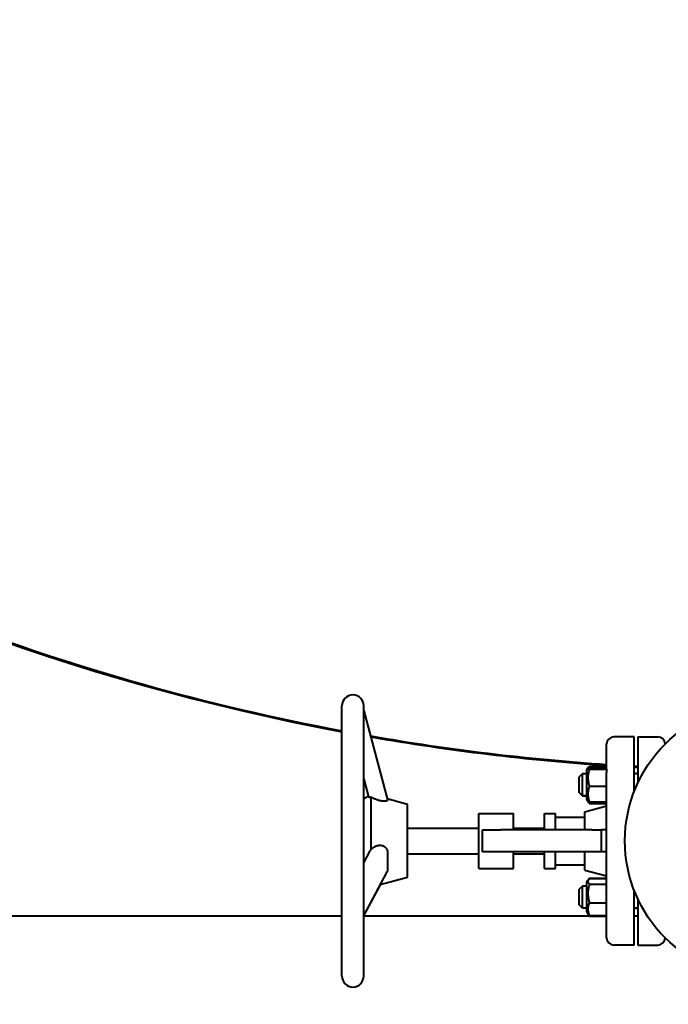
# Model space of a CAD drawing. Units: millimetres. Extents: x -494 to 8814, y -4108 to 3660.
# Drawn here: x 7014 to 7369, y -3700 to -3161 of the extents above; entities that cross this region are included whole.
import ezdxf

# ---------------------------------------------------------------- set-up
doc = ezdxf.new("R2010")
doc.units = ezdxf.units.MM
doc.linetypes.add('K5LT_BASIC', pattern=[0])
doc.linetypes.add('K5LT_THIN', pattern=[0])
doc.layers.add('Системный слой', color=7, linetype='Continuous')
doc.styles.add('KDIMTEXTSTYLE', font='GOST_AU.SHX', dxfattribs={"width": 0.96, "oblique": 15, "height": 5})
doc.dimstyles.new('KDIMSTYLE (1.00)', dxfattribs={"dimtxt": 5, "dimasz": 1, "dimexe": 2, "dimexo": 0, "dimgap": 1, "dimtad": 1, "dimtxsty": 'KDIMTEXTSTYLE', "dimsah": 1, "dimcen": 0, "dimdle": 1, "dimadec": 0, "dimazin": 0, "dimtfac": 0.667, "dimtmove": 0, "dimatfit": 3, "dimfxl": 1, "dimtvp": 1, "dimtolj": 1, "dimtzin": 0, "dimarcsym": 0})

# ---------------------------------------------------------------- blocks, each defined once
blk = doc.blocks.new('KDIMARROW_01')
at = {"layer": 'Системный слой'}
blk.add_hatch(color=0, dxfattribs=at).paths.add_polyline_path([(-5, -0.66), (0, 0), (-5, 0.66), (-4.5, 0)])
at = {"layer": 'Системный слой', "color": 0, "linetype": 'K5LT_THIN', "lineweight": 20}
for p, q in [((-4.5, 0), (-5, 0.66)), ((-5, 0.66), (0, 0)), ((0, 0), (-5, -0.66)), ((-5, -0.66), (-4.5, 0)), ((0, 0), (-1, 0))]:
    blk.add_line(p, q, dxfattribs=at)

msp = doc.modelspace()

# ---------------------------------------------------------------- linework, layer by layer
at = {"layer": 'Системный слой', "color": 150, "linetype": 'K5LT_BASIC', "lineweight": 40, "true_color": 0x0080ff}
for p, q in [((7190.698, -3684.809), (7190.698, -3536.809)), ((7202.698, -3684.809), (7202.698, -3536.809)), ((7202.698, -3539.559), (7215.712, -3588.362)), ((7335.698, -3571.363), (7335.698, -3557.809)), ((7350.698, -3553.809), (7339.698, -3553.809)), ((7350.698, -3583.883), (7350.698, -3553.809)), ((7352.698, -3553.809), (7352.698, -3579.17)), ((7352.698, -3553.809), (7363.698, -3553.809)), ((7326.221, -3569.773), (7335.698, -3569.773)), ((7322.448, -3574.029), (7320.698, -3575.779)), ((7324.898, -3574.029), (7322.448, -3574.029)), ((7322.448, -3586.029), (7322.448, -3574.029)), ((7324.898, -3571.929), (7325.433, -3571.002)), ((7324.898, -3573.348), (7324.898, -3571.929)), ((7324.898, -3588.129), (7324.898, -3573.348)), ((7325.496, -3570.934), (7325.834, -3570.348)), ((7326.221, -3570.654), (7335.698, -3570.654)), ((7326.221, -3571.458), (7335.698, -3571.458)), ((7335.698, -3571.363), (7335.698, -3571.458)), ((7335.698, -3571.458), (7335.698, -3573.399)), ((7335.698, -3610.809), (7335.698, -3573.399)), ((7352.698, -3574.029), (7350.698, -3574.029)), ((7351.698, -3574.029), (7351.698, -3573.809)), ((7352.698, -3573.809), (7351.698, -3573.809)), ((7202.698, -3577.059), (7205.255, -3586.65)), ((7320.698, -3584.279), (7320.698, -3575.779)), ((7322.448, -3586.029), (7320.698, -3584.279)), ((7320.698, -3584.279), (7320.698, -3584.32)), ((7320.698, -3584.32), (7322.448, -3586.07)), ((7326.221, -3580.832), (7335.698, -3580.832)), ((7202.698, -3587.615), (7205.137, -3586.206)), ((7206.527, -3586.717), (7206.527, -3615.636)), ((7226.698, -3590.809), (7215.569, -3587.827)), ((7226.698, -3630.809), (7226.698, -3590.809)), ((7324.898, -3586.029), (7322.448, -3586.029)), ((7322.448, -3586.029), (7322.448, -3586.07)), ((7322.448, -3586.07), (7324.898, -3586.07)), ((7324.898, -3588.17), (7324.898, -3588.129)), ((7324.898, -3588.129), (7325.433, -3589.056)), ((7324.898, -3588.17), (7325.834, -3589.792)), ((7326.221, -3589.404), (7335.698, -3589.404)), ((7326.221, -3590.367), (7335.698, -3590.367)), ((7265.698, -3610.809), (7265.698, -3595.809)), ((7265.698, -3595.809), (7284.698, -3595.809)), ((7284.698, -3604.809), (7284.698, -3595.809)), ((7301.698, -3595.809), (7307.698, -3595.809)), ((7301.698, -3604.809), (7301.698, -3595.809)), ((7307.698, -3604.809), (7307.698, -3595.809)), ((7323.698, -3594.828), (7335.698, -3591.612)), ((7323.698, -3604.809), (7323.698, -3594.828)), ((7307.698, -3597.809), (7323.698, -3597.809)), ((7226.698, -3603.809), (7265.698, -3603.809)), ((7267.698, -3604.809), (7277.698, -3604.809)), ((7267.698, -3616.809), (7267.698, -3604.809)), ((7327.698, -3604.809), (7277.698, -3604.809)), ((7284.698, -3603.809), (7301.698, -3603.809)), ((7327.698, -3604.809), (7332.698, -3604.809)), ((7332.698, -3604.809), (7332.698, -3616.809)), ((7335.698, -3604.809), (7332.698, -3604.809)), ((7265.698, -3625.809), (7265.698, -3610.809)), ((7335.698, -3663.809), (7335.698, -3610.809)), ((7205.776, -3616.632), (7202.698, -3622.403)), ((7226.698, -3617.809), (7265.698, -3617.809)), ((7277.698, -3616.809), (7267.698, -3616.809)), ((7327.698, -3616.809), (7277.698, -3616.809)), ((7284.698, -3625.809), (7284.698, -3616.809)), ((7284.698, -3617.809), (7301.698, -3617.809)), ((7301.698, -3625.809), (7301.698, -3616.809)), ((7307.698, -3625.809), (7307.698, -3616.809)), ((7323.698, -3626.789), (7323.698, -3616.809)), ((7332.698, -3616.809), (7327.698, -3616.809)), ((7335.698, -3616.809), (7332.698, -3616.809)), ((7215.371, -3627.735), (7202.698, -3651.497)), ((7265.698, -3625.809), (7284.698, -3625.809)), ((7301.698, -3625.809), (7307.698, -3625.809)), ((7307.698, -3623.809), (7323.698, -3623.809)), ((7323.698, -3626.789), (7335.698, -3630.005)), ((7226.698, -3630.809), (7211.569, -3634.862)), ((7324.898, -3633.447), (7325.663, -3632.121)), ((7324.898, -3649.448), (7324.898, -3633.447)), ((7325.848, -3631.842), (7326.109, -3631.39)), ((7326.221, -3631.202), (7335.698, -3631.202)), ((7326.221, -3631.409), (7335.698, -3631.409)), ((7326.221, -3634.497), (7335.698, -3634.497)), ((7211.57, -3634.862), (7202.698, -3651.498)), ((7322.448, -3635.547), (7320.698, -3637.297)), ((7320.698, -3645.797), (7320.698, -3637.297)), ((7324.898, -3635.547), (7322.448, -3635.547)), ((7322.448, -3647.547), (7322.448, -3635.547)), ((7350.698, -3667.809), (7350.698, -3637.734)), ((7326.221, -3644.635), (7335.698, -3644.635)), ((7352.698, -3642.447), (7352.698, -3667.809)), ((7322.448, -3647.547), (7320.698, -3645.797)), ((7320.698, -3645.838), (7320.698, -3645.797)), ((7322.448, -3647.588), (7320.698, -3645.838)), ((7322.448, -3647.588), (7322.448, -3647.547)), ((7324.898, -3647.547), (7322.448, -3647.547)), ((7324.898, -3647.588), (7322.448, -3647.588)), ((7324.898, -3649.647), (7324.898, -3649.448)), ((7324.898, -3649.688), (7324.898, -3649.647)), ((7324.898, -3649.647), (7325.663, -3650.973)), ((7324.898, -3649.688), (7326.109, -3651.787)), ((7352.698, -3647.547), (7350.698, -3647.547)), ((7351.698, -3647.588), (7350.698, -3647.588)), ((7351.698, -3647.809), (7351.698, -3647.547)), ((7352.698, -3647.809), (7351.698, -3647.809)), ((6600.698, -3651.809), (7190.698, -3651.809)), ((7202.698, -3651.809), (7326.122, -3651.809)), ((7326.221, -3651.684), (7335.698, -3651.684)), ((7326.221, -3651.975), (7335.698, -3651.975)), ((7350.698, -3651.809), (7352.698, -3651.809)), ((7350.698, -3667.809), (7339.698, -3667.809)), ((7352.698, -3667.809), (7363.698, -3667.809))]:
    msp.add_line(p, q, dxfattribs=at)
msp.add_circle((7420.698, -3610.809), 75, dxfattribs=at)
for centre, radius, start, end in [((7420.698, -2321.809), 1250.5, 272.904994, 180), ((7420.698, -2321.809), 1250.5, 180, 259.401453), ((7420.698, -2321.809), 1250, 249.145255, 259.397164), ((7196.698, -3536.809), 6, 90, 180), ((7196.698, -3536.809), 6, 0, 90), ((7420.698, -2321.809), 1250, 260.126731, 266.100878), ((7420.698, -2321.809), 1250.5, 260.137318, 266.10244), ((7339.698, -3557.809), 4, 90, 180), ((7363.698, -3557.809), 4, 0.93771, 90), ((7420.698, -2321.809), 1250, 266.789757, 266.88157), ((7420.698, -2321.809), 1250.5, 266.791042, 266.882818), ((7339.698, -3663.809), 4, 180, 270), ((7363.698, -3663.809), 4, 270, 359.06229), ((7196.698, -3684.809), 6, 180, 270), ((7196.698, -3684.809), 6, 270, 0)]:
    msp.add_arc(centre, radius, start, end, dxfattribs=at)
for points in [[(7326.221, -3569.773), (7326.064, -3570.106), (7325.924, -3570.442), (7325.807, -3570.781)], [(7325.543, -3589.156), (7325.614, -3589.37), (7325.713, -3589.582), (7325.834, -3589.792)], [(7206.527, -3615.636), (7206.427, -3615.732), (7206.237, -3615.934), (7205.987, -3616.266), (7205.842, -3616.507), (7205.776, -3616.632)], [(7326.221, -3631.202), (7326.136, -3631.359), (7326.055, -3631.517), (7325.98, -3631.675)], [(7326.109, -3631.39), (7326.146, -3631.327), (7326.183, -3631.264), (7326.221, -3631.202)], [(7325.801, -3651.186), (7325.891, -3651.388), (7325.995, -3651.588), (7326.109, -3651.787)], [(7326.109, -3651.787), (7326.146, -3651.85), (7326.183, -3651.912), (7326.221, -3651.975)]]:
    msp.add_open_spline(points, degree=3, dxfattribs=at)
for points, knots in [([(7325.834, -3570.348), (7325.863, -3570.298), (7325.98, -3570.105), (7326.114, -3569.914), (7326.221, -3569.773)], [0, 0, 0, 0, 1.3026654, 5, 5, 5, 5]), ([(7326.221, -3571.458), (7326.089, -3571.872), (7325.892, -3572.555), (7325.694, -3573.432), (7325.579, -3574.082), (7325.499, -3574.664), (7325.443, -3575.267), (7325.415, -3575.885), (7325.417, -3576.511), (7325.451, -3577.141), (7325.515, -3577.769), (7325.624, -3578.499), (7325.834, -3579.526), (7326.062, -3580.335), (7326.221, -3580.832)], [0, 0, 0, 0, 2.042963, 3.3340455, 4.2253385, 5.1522352, 6.1070148, 7.0863335, 8.0769654, 9.0697927, 10.0667319, 11.0604983, 12.545878, 15, 15, 15, 15]), ([(7325.433, -3571.002), (7325.422, -3571.021), (7325.411, -3571.061), (7325.433, -3571.119), (7325.49, -3571.176), (7325.581, -3571.235), (7325.786, -3571.33), (7326.024, -3571.405), (7326.221, -3571.458)], [0, 0, 0, 0, 1.1179466, 2.3483877, 3.3689194, 4.5158503, 5.7764238, 9, 9, 9, 9]), ([(7326.221, -3570.654), (7326.067, -3570.695), (7325.81, -3570.773), (7325.579, -3570.874), (7325.473, -3570.948), (7325.442, -3570.986), (7325.433, -3571.002)], [0, 0, 0, 0, 2.5461028, 4.7515911, 6.0944553, 7, 7, 7, 7]), ([(7326.221, -3580.832), (7326.061, -3581.29), (7325.868, -3581.915), (7325.679, -3582.718), (7325.579, -3583.232), (7325.499, -3583.764), (7325.443, -3584.316), (7325.415, -3584.88), (7325.417, -3585.453), (7325.451, -3586.028), (7325.515, -3586.603), (7325.624, -3587.27), (7325.834, -3588.209), (7326.062, -3588.949), (7326.221, -3589.404)], [0, 0, 0, 0, 2.4668537, 3.3340455, 4.2253385, 5.1522352, 6.1070148, 7.0863335, 8.0769654, 9.0697927, 10.0667319, 11.0604983, 12.545878, 15, 15, 15, 15]), ([(7205.137, -3586.206), (7205.14, -3586.216), (7205.144, -3586.233), (7205.154, -3586.27), (7205.159, -3586.288), (7205.164, -3586.308), (7205.17, -3586.329), (7205.176, -3586.354), (7205.183, -3586.38), (7205.191, -3586.407), (7205.198, -3586.434), (7205.205, -3586.463), (7205.213, -3586.491), (7205.221, -3586.521), (7205.229, -3586.55), (7205.236, -3586.577), (7205.24, -3586.594), (7205.244, -3586.608), (7205.247, -3586.618), (7205.253, -3586.632), (7205.262, -3586.649), (7205.277, -3586.67), (7205.297, -3586.692), (7205.326, -3586.714), (7205.364, -3586.736), (7205.415, -3586.757), (7205.475, -3586.775), (7205.542, -3586.789), (7205.613, -3586.798), (7205.695, -3586.804), (7205.786, -3586.806), (7205.888, -3586.804), (7205.991, -3586.797), (7206.094, -3586.787), (7206.196, -3586.774), (7206.301, -3586.759), (7206.412, -3586.74), (7206.488, -3586.725), (7206.527, -3586.717)], [0, 0, 0, 0, 6.602853, 8.0765048, 9.4061196, 10.5733504, 11.8388212, 13.180487, 14.4637803, 15.5401846, 16.5246409, 17.5078982, 18.4663138, 19.2957328, 20.3403958, 21.2022591, 21.876791, 22.1150536, 22.3773904, 22.729538, 23.2752665, 23.9522471, 24.7368479, 25.5158917, 26.4441809, 27.5117522, 28.6115779, 29.5713046, 30.541373, 31.4868301, 32.5911343, 33.6185454, 34.659392, 35.5714384, 36.4089151, 37.2915935, 38.1503823, 39, 39, 39, 39]), ([(7215.712, -3588.362), (7215.714, -3588.378), (7215.718, -3588.409), (7215.719, -3588.454), (7215.714, -3588.491), (7215.703, -3588.525), (7215.688, -3588.557), (7215.668, -3588.59), (7215.643, -3588.623), (7215.611, -3588.656), (7215.573, -3588.69), (7215.526, -3588.726), (7215.471, -3588.762), (7215.407, -3588.797), (7215.332, -3588.834), (7215.243, -3588.87), (7215.145, -3588.904), (7215.041, -3588.936), (7214.931, -3588.964), (7214.807, -3588.991), (7214.663, -3589.016), (7214.494, -3589.04), (7214.306, -3589.058), (7214.108, -3589.071), (7213.909, -3589.077), (7213.711, -3589.076), (7213.514, -3589.071), (7213.326, -3589.061), (7213.143, -3589.047), (7212.967, -3589.03), (7212.78, -3589.009), (7212.571, -3588.982), (7212.322, -3588.944), (7212.026, -3588.891), (7211.681, -3588.821), (7211.308, -3588.733), (7210.917, -3588.629), (7210.51, -3588.508), (7210.067, -3588.363), (7209.608, -3588.198), (7209.169, -3588.026), (7208.796, -3587.87), (7208.475, -3587.729), (7208.151, -3587.581), (7207.794, -3587.409), (7207.407, -3587.212), (7207.056, -3587.023), (7206.763, -3586.857), (7206.6, -3586.761), (7206.527, -3586.717)], [0, 0, 0, 0, 0.8732582, 1.6352974, 2.2861177, 2.82579, 3.4105816, 4.012374, 4.6243569, 5.2014818, 5.8818076, 6.5663746, 7.2853113, 7.9809485, 8.7684221, 9.6176038, 10.4556986, 11.2423577, 12.0211967, 12.8127393, 13.7090216, 14.7100714, 15.7715491, 16.8049412, 17.7635157, 18.6916122, 19.5786935, 20.4226351, 21.1959803, 21.9366562, 22.6680407, 23.5224055, 24.4997505, 25.70003, 27.0788789, 28.61142, 30.1224749, 31.7270654, 33.4749844, 35.488137, 37.3913063, 39.0089163, 40.2969336, 41.6535107, 43.4064313, 45.2765782, 47.2648168, 48.7531893, 50, 50, 50, 50]), ([(7215.569, -3587.827), (7215.572, -3587.827), (7215.58, -3587.856), (7215.608, -3587.971), (7215.656, -3588.138), (7215.693, -3588.28), (7215.712, -3588.362)], [0, 0, 0, 0, 2.0623773, 3.8297965, 5.385352, 7, 7, 7, 7]), ([(7326.221, -3589.404), (7326.067, -3589.362), (7325.81, -3589.285), (7325.579, -3589.184), (7325.473, -3589.109), (7325.442, -3589.071), (7325.433, -3589.056)], [0, 0, 0, 0, 2.5461028, 4.7515911, 6.0944553, 7, 7, 7, 7]), ([(7325.834, -3589.792), (7325.863, -3589.843), (7325.98, -3590.036), (7326.114, -3590.227), (7326.221, -3590.367)], [0, 0, 0, 0, 1.3026654, 5, 5, 5, 5]), ([(7206.527, -3615.636), (7206.644, -3615.504), (7206.871, -3615.263), (7207.218, -3614.937), (7207.548, -3614.662), (7207.87, -3614.423), (7208.174, -3614.218), (7208.485, -3614.03), (7208.801, -3613.859), (7209.121, -3613.704), (7209.422, -3613.577), (7209.701, -3613.472), (7209.966, -3613.386), (7210.246, -3613.308), (7210.545, -3613.24), (7210.866, -3613.187), (7211.182, -3613.154), (7211.502, -3613.141), (7211.839, -3613.148), (7212.208, -3613.184), (7212.566, -3613.248), (7212.885, -3613.333), (7213.162, -3613.427), (7213.4, -3613.527), (7213.608, -3613.629), (7213.787, -3613.731), (7213.955, -3613.837), (7214.117, -3613.952), (7214.283, -3614.084), (7214.452, -3614.235), (7214.635, -3614.419), (7214.826, -3614.642), (7215.02, -3614.908), (7215.186, -3615.18), (7215.32, -3615.442), (7215.421, -3615.675), (7215.501, -3615.892), (7215.564, -3616.095), (7215.616, -3616.295), (7215.657, -3616.486), (7215.691, -3616.686), (7215.719, -3616.91), (7215.736, -3617.164), (7215.74, -3617.421), (7215.733, -3617.592), (7215.728, -3617.672)], [0, 0, 0, 0, 1.8395664, 3.4868028, 5.0523796, 6.409666, 7.750992, 8.9595566, 10.28362, 11.5710007, 12.7852919, 13.8124651, 14.8047019, 15.7939068, 16.9373536, 18.1268506, 19.3213352, 20.3695803, 21.621627, 22.9981212, 24.3941023, 25.5828102, 26.6218098, 27.6024144, 28.4269651, 29.1686802, 29.8597868, 30.5828547, 31.346757, 32.1754543, 33.0689466, 34.1992522, 35.4009637, 36.6516955, 37.6869836, 38.6160476, 39.4197509, 40.2122014, 40.9571609, 41.6713664, 42.3466716, 43.1934547, 44.1408613, 45.134423, 46, 46, 46, 46]), ([(7215.728, -3617.672), (7215.714, -3617.885), (7215.688, -3618.304), (7215.657, -3618.904), (7215.634, -3619.402), (7215.619, -3619.769), (7215.61, -3620.023), (7215.603, -3620.223), (7215.596, -3620.455), (7215.587, -3620.806), (7215.577, -3621.278), (7215.57, -3621.828), (7215.568, -3622.394), (7215.572, -3622.965), (7215.581, -3623.519), (7215.595, -3624.017), (7215.609, -3624.425), (7215.627, -3624.802), (7215.649, -3625.183), (7215.673, -3625.555), (7215.691, -3625.821), (7215.701, -3625.979), (7215.706, -3626.06), (7215.711, -3626.13), (7215.716, -3626.203), (7215.72, -3626.277), (7215.722, -3626.369), (7215.721, -3626.453), (7215.716, -3626.527), (7215.712, -3626.573), (7215.709, -3626.618), (7215.704, -3626.673), (7215.695, -3626.751), (7215.679, -3626.857), (7215.653, -3626.989), (7215.618, -3627.127), (7215.576, -3627.262), (7215.529, -3627.392), (7215.477, -3627.519), (7215.424, -3627.633), (7215.388, -3627.703), (7215.371, -3627.735)], [0, 0, 0, 0, 2.5282355, 4.7726681, 6.5452068, 7.9176884, 8.7951607, 9.3804949, 10.1854027, 11.4594789, 13.4187834, 15.6746028, 17.9472998, 20.2288083, 22.6999787, 24.9186158, 26.6151331, 28.0190793, 29.915391, 31.7414241, 33.1250279, 33.6294495, 33.9606469, 34.2645446, 34.6252129, 34.9874252, 35.3166984, 35.9461497, 36.1846425, 36.3729223, 36.5900521, 36.8268227, 37.1621749, 37.707724, 38.3471574, 39.0630139, 39.6746478, 40.3060342, 40.9482989, 41.5186944, 42, 42, 42, 42]), ([(7325.663, -3632.121), (7325.606, -3632.22), (7325.525, -3632.387), (7325.455, -3632.612), (7325.422, -3632.8), (7325.413, -3632.987), (7325.432, -3633.186), (7325.481, -3633.391), (7325.571, -3633.622), (7325.775, -3633.994), (7326.022, -3634.292), (7326.221, -3634.497)], [0, 0, 0, 0, 1.5052334, 2.5169013, 3.3830055, 4.3248001, 5.3212844, 6.3570578, 7.4128537, 8.7977597, 12, 12, 12, 12]), ([(7326.221, -3634.497), (7326.089, -3634.945), (7325.892, -3635.684), (7325.694, -3636.632), (7325.579, -3637.335), (7325.499, -3637.965), (7325.443, -3638.617), (7325.415, -3639.285), (7325.417, -3639.962), (7325.451, -3640.643), (7325.515, -3641.323), (7325.624, -3642.111), (7325.834, -3643.222), (7326.062, -3644.097), (7326.221, -3644.635)], [0, 0, 0, 0, 2.042963, 3.3340455, 4.2253385, 5.1522352, 6.1070148, 7.0863335, 8.0769654, 9.0697927, 10.0667319, 11.0604983, 12.545878, 15, 15, 15, 15]), ([(7326.221, -3631.409), (7326.091, -3631.544), (7325.884, -3631.779), (7325.722, -3632.018), (7325.663, -3632.121)], [0, 0, 0, 0, 2.8633723, 5, 5, 5, 5]), ([(7326.221, -3644.635), (7326.061, -3645.011), (7325.868, -3645.525), (7325.679, -3646.186), (7325.579, -3646.608), (7325.499, -3647.046), (7325.443, -3647.5), (7325.415, -3647.964), (7325.417, -3648.435), (7325.451, -3648.908), (7325.515, -3649.381), (7325.624, -3649.93), (7325.834, -3650.702), (7326.062, -3651.31), (7326.221, -3651.684)], [0, 0, 0, 0, 2.4668537, 3.3340455, 4.2253385, 5.1522352, 6.1070148, 7.0863335, 8.0769654, 9.0697927, 10.0667319, 11.0604983, 12.545878, 15, 15, 15, 15]), ([(7326.221, -3651.684), (7326.091, -3651.55), (7325.884, -3651.314), (7325.722, -3651.075), (7325.663, -3650.973)], [0, 0, 0, 0, 2.8633723, 5, 5, 5, 5])]:
    msp.add_open_spline(points, degree=3, knots=knots, dxfattribs=at)

# ---------------------------------------------------------------- dimensions: what is measured, and where the dimension line sits
at = {"layer": 'Системный слой', "color": 7}
msp.add_linear_dim(base=(5813.698, -4106.054), p1=(8670.698, -2321.809), p2=(5813.698, -1676.809), location=(7242.198, -4106.054), dimstyle='KDIMSTYLE (1.00)', override={"dimexo": 0, "dimpost": '\\H75.0;\\W0.965;\\Q15;<>', "dimblk1": 'KDIMARROW_01', "dimblk2": 'KDIMARROW_01', "dimse1": 0, "dimse2": 0, "dimclrt": 7, "dimtolj": 1}, dxfattribs=at).render()

doc.saveas('drawing.dxf')
